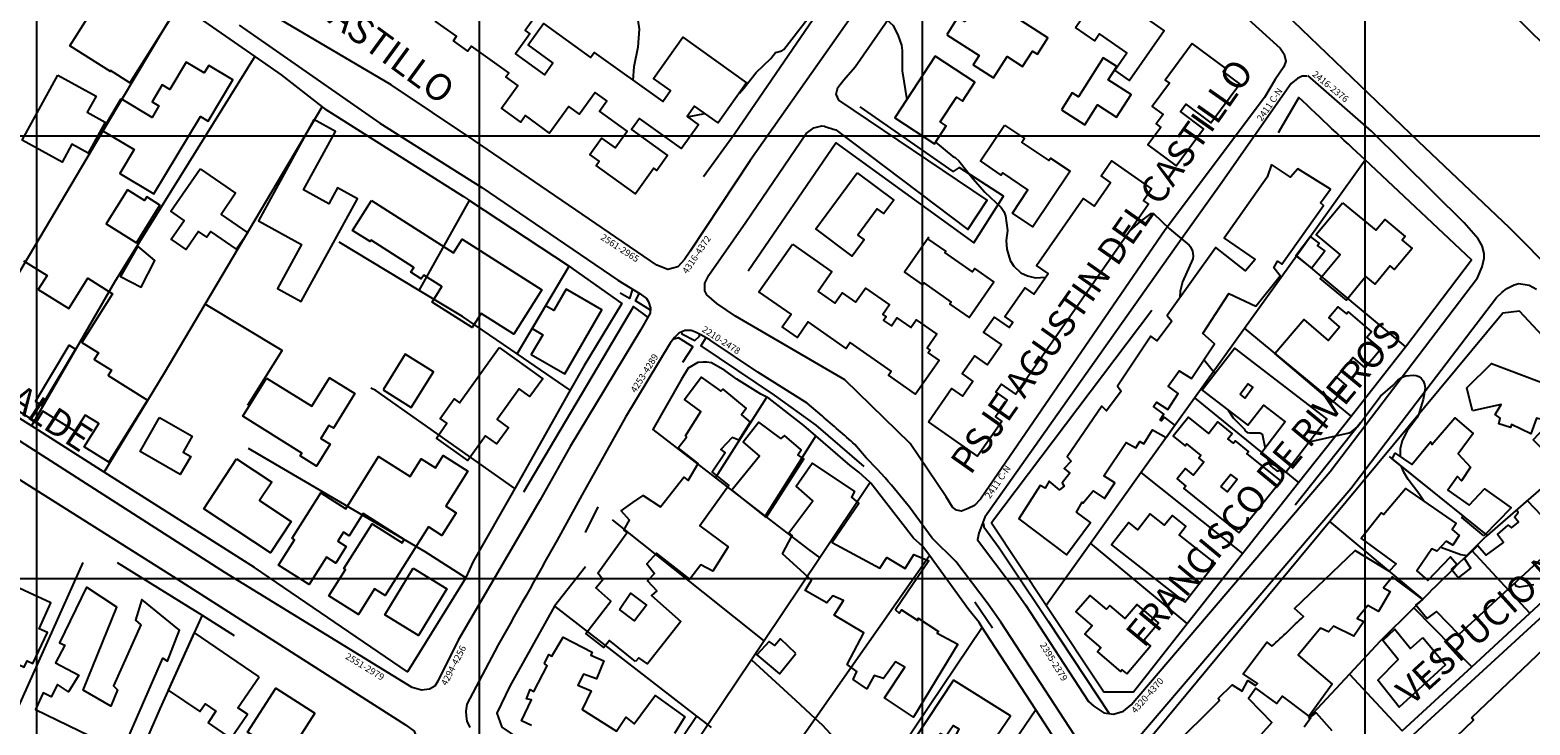
# Model space of a CAD drawing. Extents: x 350179 to 359015, y 6301996 to 6311066.
# Drawn here: x 351699 to 352037, y 6303867 to 6304024 of the extents above; entities that cross this region are included whole.
import ezdxf

# ---------------------------------------------------------------- set-up
doc = ezdxf.new("R2010")
doc.units = 0
doc.header["$LTSCALE"] = 25.4
doc.header["$MEASUREMENT"] = 0
for name, color, linetype in [('CAM-PAVI', 22, 'CONTINUOUS'), ('CONSTRUCCION3', 1, 'CONTINUOUS'), ('COOR-UTM', 255, 'CONTINUOUS'), ('CURVA-INDICE', 34, 'CONTINUOUS'), ('DIV-PREDIAL', 8, 'CONTINUOUS'), ('TEXTO_ALTURA', 1, 'CONTINUOUS'), ('TEXTO_CALLES', 7, 'CONTINUOUS'), ('VEREDA', 7, 'CONTINUOUS')]:
    doc.layers.add(name, color=color, linetype=linetype)
doc.styles.add('ROMAN', font='romand.shx')
doc.styles.get("Standard").update_dxf_attribs({"font": 'ARIAL.TTF'})

msp = doc.modelspace()

# ---------------------------------------------------------------- linework, layer by layer
at = {"layer": 'CAM-PAVI'}
for points in [[(352053.76, 6303957.95), (352032.69, 6303979.19), (352012.16, 6303998.68), (351980.14, 6304029.41), (351961.52, 6304046.06, 0.000806), (351929.86, 6304072.15), (351928.92, 6304074.44), (351928.44, 6304076.1), (351928.49, 6304077.84), (351928.92, 6304079.29), (351936.91, 6304090.75), (351943.18, 6304099.64), (351943.7, 6304100), (351944.91, 6304100.83), (351946.7, 6304101.59), (351947.32, 6304101.7), (351948.49, 6304101.74), (351949.64, 6304101.69), (351950.62, 6304101.27), (351954.2, 6304097.96), (351978.43, 6304078.27), (351990.51, 6304067.74), (352019.3, 6304041.41), (352045.22, 6304015.94)], [(351968.88, 6304030.72), (351980.9, 6304019.73), (351981.8, 6304018.42), (351982.17, 6304016.86), (351981.7, 6304015.56), (351979.75, 6304012.69), (351977.32, 6304008.59), (351954.93, 6303978.77), (351914.37, 6303919.59), (351913.19, 6303917.95), (351911.82, 6303916.47), (351910.44, 6303915.81), (351908.91, 6303915.24), (351907.77, 6303915.47), (351906.9, 6303916.15), (351905.45, 6303918.48), (351897.3, 6303930.48), (351882.56, 6303944.85), (351857.9, 6303959.24), (351853.66, 6303962.13), (351851.41, 6303964.09), (351850.92, 6303964.99), (351850.98, 6303966.68), (351851.83, 6303968.5), (351860.23, 6303980.48), (351873.85, 6304000.49), (351875.6, 6304001.81), (351877.35, 6304002.2), (351877.96, 6304002.15, 0.013606), (351880.57, 6304001.3), (351910.31, 6303978.81), (351914.75, 6303985.46), (351881.18, 6304008.02), (351880.6, 6304009.39), (351881, 6304010.86), (351882.36, 6304012.62), (351884.91, 6304015.54), (351919.17, 6304064.93)], [(351745.75, 6304024.96), (351777.57, 6304002.8), (351800.56, 6303988.31), (351831.27, 6303967.39), (351836.33, 6303964.32), (351837.78, 6303963.25), (351838.22, 6303962.46), (351838.7, 6303961.06), (351838.61, 6303959.9), (351836.43, 6303956.1), (351820.54, 6303929.82), (351813.75, 6303917.81), (351795.27, 6303886.12), (351790.62, 6303876.85), (351789.93, 6303875.72), (351788.79, 6303875.04), (351786.99, 6303874.79, 0.018279), (351784.82, 6303875.43), (351742.57, 6303901.4), (351676.8, 6303943.48)], [(351943.29, 6303851.04), (351917.8, 6303890.14), (351914.91, 6303894.23), (351907.61, 6303903.85), (351902.3, 6303909.11), (351897.2, 6303916.11, 0.006981), (351891.67, 6303922.77), (351889.84, 6303924.73), (351887.36, 6303927.26), (351884.84, 6303930.25, 0.004639), (351877.44, 6303936.72), (351874.03, 6303939.57), (351862.95, 6303946.64), (351852.18, 6303953.81), (351850.23, 6303954.96), (351848.85, 6303955.66), (351847.83, 6303956.04), (351846.4, 6303956.05), (351845.07, 6303955.43), (351844.09, 6303954.46), (351843.12, 6303953.14), (351833.04, 6303936.47), (351823.16, 6303918.85), (351817.57, 6303908.68, -0.000826), (351803.41, 6303883.45), (351797.22, 6303871.6), (351796.99, 6303870.07), (351797.02, 6303868.94), (351797.2, 6303867.79), (351797.89, 6303866.34)]]:
    msp.add_lwpolyline(points, format="xyb", dxfattribs=at)
for points in [[(351892.51, 6304038.94), (351861.15, 6303994.39), (351847.66, 6303973.96), (351846.37, 6303972.03), (351844.86, 6303970.38), (351842.62, 6303969.76), (351840.1, 6303970.74), (351798.78, 6303998.96), (351780.1, 6304011.48), (351744.45, 6304032.59)], [(351986.88, 6304013.43), (351985.84, 6304013.42), (351984.77, 6304012.88), (351983.38, 6304011.81), (351967.33, 6303988.9), (351958.71, 6303976.75), (351914.22, 6303913.86), (351912.86, 6303910.28), (351912.55, 6303908.74), (351920.33, 6303898.35), (351923.36, 6303894.06), (351937.57, 6303872.26), (351938.78, 6303871.15), (351941.1, 6303869.71), (351943.25, 6303869.38), (351945.48, 6303870.03), (351947.25, 6303871.49), (351992.2, 6303924.19), (352025.44, 6303967.9), (352026.54, 6303970.39), (352026.95, 6303972.31), (352026.96, 6303973.38), (352026.49, 6303975.16), (352025.61, 6303976.7), (352022.43, 6303980.34), (352001.54, 6304001.04), (351987.11, 6304013.6)], [(351948.73, 6303863.99), (351996.82, 6303920.36), (352029.76, 6303963.47), (352030.92, 6303964.59), (352032.12, 6303965.46), (352033.73, 6303966.34), (352034.83, 6303966.59), (352037.1, 6303966.27), (352038.78, 6303965.35)], [(351675.91, 6303935.11), (351730.07, 6303901), (351783.34, 6303866.96), (351785.33, 6303865.53), (351786.04, 6303863.47), (351785.66, 6303861.51), (351784.65, 6303859.28), (351761.49, 6303804.44), (351759.86, 6303802.74), (351758.07, 6303802.21), (351755.4, 6303802.56), (351752.2, 6303803.88), (351706.27, 6303816.89), (351637.87, 6303836.88)], [(352048.4, 6303899.12), (352014.03, 6303867.57), (352006.69, 6303860.78), (352011.23, 6303855.21), (352024.55, 6303868.05), (352024.17, 6303868.66), (352076.5, 6303918.56)]]:
    msp.add_lwpolyline(points, dxfattribs=at)
at = {"layer": 'CONSTRUCCION3', "linetype": 'Continuous'}
for points in [[(351905.59, 6304022.78), (351912.92, 6304018.09), (351911.56, 6304015.97), (351916.14, 6304013.04), (351919.24, 6304017.89), (351922.73, 6304015.66), (351924.93, 6304019.1), (351926.06, 6304018.38), (351928.42, 6304022.08), (351921.26, 6304026.66), (351924.5, 6304031.72), (351915.59, 6304037.41), (351912.82, 6304033.08), (351913.89, 6304032.4), (351909.64, 6304025.76), (351908.12, 6304026.74)], [(351716.19, 6304033.98), (351724.79, 6304028.52), (351725.42, 6304029.51), (351730.26, 6304026.44), (351721.07, 6304011.95), (351716.71, 6304014.72), (351716.74, 6304014.48), (351707.53, 6304020.33)], [(351934.64, 6304024.43), (351940.89, 6304033.36), (351954.69, 6304023.71), (351946.83, 6304012.47), (351943.51, 6304014.79), (351946.24, 6304018.71), (351940.09, 6304023), (351939, 6304021.44)], [(351961.05, 6304020.8), (351954.91, 6304012.56), (351955.87, 6304011.84), (351951.98, 6304006.63), (351954.44, 6304004.79), (351952.85, 6304002.66), (351953.94, 6304001.84), (351951.03, 6303997.94), (351957.38, 6303993.2), (351963.61, 6304001.55), (351958.37, 6304005.46), (351959.61, 6304007.12), (351965.24, 6304002.92), (351971.79, 6304011.7), (351967.99, 6304014.53), (351968.51, 6304015.23)], [(351903, 6304017.95), (351893.84, 6304004.02), (351902.79, 6303998.14), (351905.49, 6304002.24), (351904.09, 6304003.16), (351907.76, 6304008.73), (351909.16, 6304007.81), (351911.95, 6304012.06)], [(351931.5, 6304005.83), (351936.78, 6304002.46), (351939.65, 6304006.95), (351943.95, 6304004.21), (351947.2, 6304009.31), (351942.05, 6304012.59), (351944.01, 6304015.66), (351940.93, 6304017.62), (351935.31, 6304008.78), (351933.93, 6304009.65)], [(351704.83, 6304013.7), (351713.49, 6304008.96), (351711.47, 6304005.28), (351715.48, 6304003.08), (351711.64, 6303996.06), (351707.97, 6303998.07), (351705.76, 6303994.04), (351696.77, 6303998.96)], [(351718.99, 6304008.18), (351714.8, 6304001.18), (351722.02, 6303996.85), (351718.79, 6303991.47), (351726.52, 6303986.84), (351737.02, 6304004.36), (351738.78, 6304003.31), (351744.37, 6304012.63), (351738.93, 6304015.89), (351737.9, 6304014.17), (351733.83, 6304016.61), (351730.14, 6304010.46), (351728.41, 6304011.5), (351726.09, 6304007.63), (351727.63, 6304006.71), (351726.09, 6304004.14), (351719.09, 6304008.34)], [(351762.64, 6304003.64), (351750.12, 6303980.79), (351759.86, 6303975.45), (351754.4, 6303965.5), (351759.81, 6303962.54), (351772.51, 6303985.71), (351767.95, 6303988.21), (351765.99, 6303984.63), (351760.33, 6303987.74), (351767.56, 6304000.94)], [(351918.64, 6304002.4), (351923.15, 6303999.35), (351922.57, 6303998.49), (351928.66, 6303994.39), (351929.03, 6303994.94), (351933.44, 6303991.96), (351925, 6303979.43), (351920.41, 6303982.53), (351923.93, 6303987.75), (351918.24, 6303991.59), (351917.91, 6303991.09), (351913.17, 6303994.29)], [(351901.45, 6303935.4), (351906.67, 6303942.88), (351909.11, 6303941.18), (351911.5, 6303944.6), (351909.07, 6303946.3), (351911.83, 6303950.26), (351914.74, 6303948.23), (351917.95, 6303952.82), (351913.92, 6303955.64), (351916.28, 6303959.02), (351919.65, 6303956.66), (351920.52, 6303957.9), (351918.68, 6303959.18), (351923.2, 6303965.66), (351925.25, 6303964.23), (351928.47, 6303968.85), (351925.85, 6303970.69), (351936.39, 6303985.8), (351938.86, 6303984.08), (351942.6, 6303989.43), (351940.46, 6303990.92), (351942.81, 6303994.29), (351951.86, 6303987.98), (351950.01, 6303985.33), (351951.15, 6303984.54), (351921.22, 6303941.65), (351917.96, 6303943.92), (351916.68, 6303942.1), (351919.25, 6303940.31), (351916.58, 6303936.48), (351918.02, 6303935.47), (351912.56, 6303927.64)], [(351978.9, 6303993.46), (351977.99, 6303990.6), (351968.26, 6303976.87), (351975.24, 6303972.01), (351973.08, 6303969.45), (351966.37, 6303974.74), (351955.34, 6303959.4), (351956.44, 6303958.14), (351953.12, 6303953.66), (351951.66, 6303954.74), (351944.18, 6303943.46), (351944.97, 6303942.35), (351941.66, 6303937.87), (351940.6, 6303938.9), (351932.76, 6303927.51), (351933.66, 6303926.54), (351932.09, 6303924.86), (351933.36, 6303923.83), (351931.65, 6303921.59), (351932.08, 6303920.84), (351931.07, 6303920.02), (351928.73, 6303921.98), (351927.81, 6303920.43), (351926.67, 6303921.02), (351921.89, 6303913.48), (351932.63, 6303905.36), (351938.08, 6303912.65), (351934.88, 6303915.01), (351936.15, 6303917.24), (351936.31, 6303916.99), (351938.63, 6303919.82), (351941.19, 6303918.07), (351943.54, 6303921.59), (351941.07, 6303923.19), (351946.09, 6303930.73), (351948.29, 6303929.51), (351949.23, 6303930.92), (351950.06, 6303930.39), (351952.06, 6303933.55), (351955.17, 6303931.87), (351957.07, 6303934.64), (351954.75, 6303936.43), (351954.1, 6303935.61), (351953.79, 6303935.83), (351954.58, 6303937.12), (351952.26, 6303938.88), (351952.98, 6303939.84), (351955.5, 6303938.21), (351957.85, 6303941.82), (351955.57, 6303943.46), (351958.07, 6303946.89), (351960.84, 6303945.21), (351966.04, 6303953.02), (351963.43, 6303955.31), (351969.27, 6303964.35), (351975.36, 6303961.54), (351980.92, 6303968.32), (351979.45, 6303970.18), (351980.3, 6303971.64), (351981.25, 6303970.97), (351990.64, 6303984.25), (351989.97, 6303984.86), (351992.27, 6303987.89), (351984.9, 6303992.51), (351983.24, 6303990.64)], [(351736.97, 6303992.52), (351744.96, 6303986.99), (351741.67, 6303982.22), (351747.72, 6303978.04), (351745.16, 6303974.35), (351739.37, 6303978.36), (351738.5, 6303977.1), (351736.62, 6303978.4), (351733.79, 6303974.3), (351730.43, 6303976.63), (351733.35, 6303980.85), (351730.34, 6303982.93)], [(351885.37, 6303991.58), (351893.65, 6303985.43), (351891.4, 6303982.4), (351889.89, 6303983.51), (351885.48, 6303977.57), (351886.96, 6303976.48), (351884.26, 6303972.83), (351876, 6303978.95)], [(351720.55, 6303987.77), (351715.77, 6303980.07), (351722.58, 6303975.84), (351727.86, 6303984.35), (351724.89, 6303986.2), (351724.39, 6303985.39)], [(351775.67, 6303985.36), (351794.21, 6303973.55), (351796.17, 6303976.62), (351814.14, 6303965.18), (351807.79, 6303955.19), (351800.42, 6303959.88), (351798.37, 6303956.66), (351789.34, 6303962.41), (351791.57, 6303965.92), (351787.45, 6303968.54), (351786.89, 6303967.66), (351784.53, 6303969.17), (351785.22, 6303970.25), (351775.57, 6303976.39), (351775.38, 6303976.09), (351771.39, 6303978.63)], [(351994.96, 6303984.87), (352002.48, 6303978.64), (352004.5, 6303981.08), (352009.14, 6303977.25), (352008.44, 6303976.4), (352010.69, 6303974.53), (352006.74, 6303969.76), (352005.75, 6303970.58), (352002.36, 6303966.48), (352000.25, 6303968.23), (351995.84, 6303962.89), (351989.94, 6303967.77), (351994.45, 6303973.21), (351989.03, 6303977.7)], [(351901.57, 6303977.1), (351896.04, 6303969.15), (351900.11, 6303966.32), (351900.41, 6303966.75), (351906.6, 6303962.44), (351906.28, 6303961.97), (351910.63, 6303958.94), (351916.23, 6303967), (351911.9, 6303970.01), (351911.37, 6303969.25), (351905.12, 6303973.59), (351905.36, 6303973.94), (351901.33, 6303976.74)], [(351987.99, 6303970.12), (351990.95, 6303973.99), (351989.34, 6303975.22), (351989.71, 6303975.7), (351987.73, 6303977.22), (351984.4, 6303972.86)], [(351722.86, 6303975.06), (351718.95, 6303968.22), (351723.62, 6303965.77), (351726.69, 6303971.84)], [(351870.72, 6303975.51), (351879.64, 6303969.25), (351876.55, 6303964.85), (351880.34, 6303962.19), (351881.97, 6303964.51), (351884.96, 6303962.41), (351887.2, 6303965.6), (351892.63, 6303961.79), (351891.14, 6303959.66), (351891.89, 6303959.13), (351891.3, 6303958.29), (351893.08, 6303957.05), (351894.34, 6303958.85), (351897.44, 6303956.67), (351898.68, 6303958.44), (351903.34, 6303955.17), (351901.15, 6303952.04), (351901.85, 6303951.55), (351901.42, 6303950.94), (351903.89, 6303949.21), (351898.56, 6303941.6), (351892.41, 6303945.92), (351893.03, 6303946.81), (351883.77, 6303953.3), (351882.84, 6303951.98), (351874.32, 6303957.96), (351871.85, 6303954.43), (351868.43, 6303956.83), (351870.42, 6303959.68), (351863.18, 6303964.76)], [(351819.6, 6303965.32), (351816.82, 6303960.5), (351814.94, 6303961.59), (351811.96, 6303956.43), (351814.34, 6303955.06), (351811.75, 6303950.58), (351819.34, 6303946.2), (351827.68, 6303960.66)], [(351992.68, 6303939.79), (351979.72, 6303950.82), (351986.22, 6303958.46), (351991.71, 6303953.79), (351994.32, 6303956.86), (351991.88, 6303958.93), (351993.95, 6303961.36), (351995.84, 6303959.75), (351996.24, 6303960.23), (352001.53, 6303955.73), (352000.45, 6303954.46), (352003.63, 6303951.76), (352000.07, 6303947.58), (351997.34, 6303949.9), (351993.59, 6303945.49), (351995.88, 6303943.55)], [(351699.75, 6303939.96), (351707.36, 6303952.72), (351708.84, 6303951.83), (351701.24, 6303939.08)], [(351778.28, 6303942.59), (351784.64, 6303938.64), (351789.65, 6303946.7), (351783.29, 6303950.66)], [(351804.47, 6303952.17), (351814.32, 6303945.12), (351811.43, 6303941.08), (351808.98, 6303942.83), (351804.02, 6303935.9), (351806.61, 6303934.05), (351804, 6303930.4), (351801.44, 6303932.23), (351797.44, 6303926.64), (351790.33, 6303931.73), (351792.71, 6303935.06), (351791.18, 6303936.16), (351794.33, 6303940.56), (351795.54, 6303939.69)], [(351982.1, 6303923.93), (351991.44, 6303936.09), (351970.63, 6303952.06), (351963.3, 6303942.51), (351973.6, 6303934.6), (351977.09, 6303939.15), (351982.04, 6303935.36), (351976.54, 6303928.2)], [(352024.32, 6303937.84), (352023.08, 6303943.03), (352028.62, 6303948.57), (352043.41, 6303942.99), (352043.36, 6303936.74), (352045.48, 6303938.62), (352049.7, 6303934.14), (352042.32, 6303926.95), (352038.06, 6303931.3), (352040.84, 6303934.24), (352040.93, 6303935.69), (352038.8, 6303936.18), (352037.49, 6303932.67), (352033.13, 6303934.75), (352032.94, 6303934.12), (352030.25, 6303934.93), (352030.6, 6303936.19), (352029.45, 6303937.02), (352030.78, 6303939.29)], [(351751.97, 6303945.28), (351762.2, 6303938.9), (351766.21, 6303945.32), (351771.92, 6303941.75), (351767.05, 6303933.95), (351766.03, 6303934.59), (351764.2, 6303931.65), (351766.32, 6303930.33), (351763.26, 6303925.41), (351759.52, 6303927.74), (351759.91, 6303928.35), (351746.59, 6303936.66)], [(351835.3, 6303881.28), (351829.41, 6303886.01), (351828.14, 6303884.44), (351824.08, 6303887.56), (351829.74, 6303894.89), (351826.3, 6303897.9), (351827.89, 6303899.79), (351826.8, 6303901.25), (351833.35, 6303910.29), (351832.66, 6303910.92), (351833.96, 6303913.18), (351832.05, 6303915.27), (351834.66, 6303917.17), (351837.02, 6303918.76), (351840.94, 6303916.21), (351846.22, 6303922.93), (351847.16, 6303922.17), (351849.43, 6303925.96), (351844.9, 6303929.49), (351846.82, 6303931.91), (351846.56, 6303932.25), (351850.08, 6303937.69), (351846.36, 6303940.42), (351850.09, 6303945.49), (351854.55, 6303942.3), (351855.02, 6303942.75), (351860.3, 6303938.39), (351859.24, 6303936.94), (351861.16, 6303935.31), (351858.59, 6303931.26), (351857.12, 6303931.83), (351854.55, 6303929.17), (351855.53, 6303928.36), (351852.58, 6303924.04), (351856.34, 6303920.98), (351849.78, 6303911.92), (351856.24, 6303907.17), (351852.79, 6303901.68), (351850.06, 6303903.1), (351847.58, 6303899.89), (351840, 6303905.74), (351837.82, 6303903.3), (351839.56, 6303901.14), (351838.03, 6303899.52), (351840.12, 6303897.2), (351838.93, 6303896.2), (351845.56, 6303890.31), (351837.98, 6303880.73), (351836.06, 6303882.1)], [(351971.83, 6303941.62), (351973.59, 6303943.97), (351974.72, 6303943.13), (351972.96, 6303940.77)], [(351727.78, 6303936.37), (351735.14, 6303932.17), (351733.09, 6303928.57), (351734.82, 6303927.58), (351732.48, 6303923.49), (351723.39, 6303928.68)], [(351971.59, 6303910.31), (351981.04, 6303922.07), (351973.35, 6303928.26), (351973.72, 6303928.72), (351970.78, 6303931.1), (351970.34, 6303930.55), (351969.06, 6303931.57), (351970.04, 6303932.79), (351966.83, 6303935.38), (351964.75, 6303932.79), (351960.19, 6303936.46), (351956.7, 6303932.13), (351959.41, 6303929.96), (351959.75, 6303930.39), (351963, 6303927.77), (351962.55, 6303927.21), (351963.67, 6303926.3), (351961.32, 6303923.37), (351959.49, 6303924.84), (351957.61, 6303922.51), (351959.62, 6303920.89), (351959.15, 6303920.31)], [(352026.91, 6303909.67), (352021.91, 6303913.76), (352022.21, 6303914.15), (352006.19, 6303927.07), (352006.88, 6303928.29), (352010.62, 6303925.78), (352014.85, 6303930.88), (352015.18, 6303930.3), (352020.34, 6303936.31), (352024.47, 6303932.74), (352021.11, 6303928.17), (352023.88, 6303925.13), (352021.87, 6303922.1), (352020.94, 6303923.05), (352018.72, 6303919.98), (352023.55, 6303916.58), (352027.01, 6303920.27), (352033.06, 6303915.94)], [(351864.83, 6303913.79), (351873.3, 6303927.06), (351871.94, 6303927.93), (351872.67, 6303929.08), (351868.93, 6303932.31), (351868.09, 6303931.59), (351863.17, 6303935.34), (351859.61, 6303930.79), (351863.26, 6303927.61), (351857.04, 6303919.98)], [(351745.18, 6303927.01), (351753.12, 6303921.78), (351750.38, 6303917.63), (351757.55, 6303912.9), (351752.87, 6303905.8), (351737.77, 6303915.77)], [(351788.54, 6303911.68), (351778.72, 6303896.17), (351776.37, 6303897.66), (351772.71, 6303891.87), (351766.06, 6303896.07), (351769.82, 6303902.01), (351769.41, 6303902.27), (351775.8, 6303912.37), (351782.61, 6303908.06), (351783.07, 6303908.79), (351773.81, 6303914.66), (351770.63, 6303909.64), (351769.37, 6303910.44), (351768.08, 6303908.41), (351769.96, 6303907.22), (351767.6, 6303903.5), (351765.52, 6303904.82), (351761.61, 6303898.64), (351754.66, 6303903.03), (351758.29, 6303908.77), (351757.74, 6303909.12), (351764.21, 6303919.34), (351769.83, 6303915.78), (351777.27, 6303927.54), (351784.37, 6303923.05), (351786.88, 6303927.01), (351790.11, 6303924.97), (351791.87, 6303927.75), (351797.42, 6303924.23), (351792.42, 6303916.33), (351794.8, 6303914.82), (351791.58, 6303909.74)], [(351908.11, 6303885.21), (351898.11, 6303868.67), (351891.49, 6303873.03), (351896.09, 6303879.99), (351893.99, 6303881.2), (351891.27, 6303877.43), (351889.17, 6303878.14), (351887.5, 6303875.09), (351884.47, 6303877.22), (351885.24, 6303879), (351883.06, 6303880.6), (351886.82, 6303887.75), (351880.13, 6303891.76), (351882.3, 6303895.06), (351879.84, 6303896.09), (351878.48, 6303894.5), (351873.62, 6303897.32), (351875.02, 6303899.65), (351868.48, 6303905.59), (351870.68, 6303909.72), (351869.91, 6303910.34), (351875.34, 6303917.58), (351871.55, 6303920.83), (351875.19, 6303926.04), (351884.72, 6303919.64), (351884.06, 6303918.41), (351885.7, 6303916.96), (351879.69, 6303908.16), (351890.48, 6303902.34), (351892.06, 6303904.75), (351896.22, 6303902.3), (351898.18, 6303905.46), (351901.57, 6303903.98), (351894.04, 6303892.97), (351894.84, 6303892.2), (351895.39, 6303892.93), (351899.03, 6303890.49), (351899.15, 6303891.06), (351903.7, 6303888.07), (351903.45, 6303887.68)], [(351967.51, 6303920.79), (351969.68, 6303923.52), (351971.18, 6303922.33), (351969.02, 6303919.6)], [(351959.36, 6303894.68), (351966.24, 6303903.49), (351958.08, 6303909.87), (351959.62, 6303911.85), (351956.54, 6303914.26), (351954.8, 6303912.04), (351951.54, 6303914.58), (351948.76, 6303911.02), (351946.71, 6303912.62), (351942.8, 6303907.61)], [(351689.61, 6303908.49), (351680.89, 6303889.62), (351677.05, 6303891.4), (351673.79, 6303884.35), (351684.55, 6303879.37), (351689.1, 6303889.21), (351693.03, 6303887.39), (351690.94, 6303882.89), (351697.23, 6303879.98), (351697.88, 6303881.39), (351699.2, 6303880.78), (351702.45, 6303887.79), (351700.57, 6303888.66), (351703.27, 6303894.5), (351692.19, 6303899.62), (351695.12, 6303905.95)], [(351785.05, 6303902.31), (351792.65, 6303897.68), (351786.25, 6303887.15), (351778.64, 6303891.78)], [(351711.28, 6303898.08), (351705.2, 6303885.5), (351706.42, 6303884.99), (351704.32, 6303880.97), (351709.54, 6303878.18), (351707.19, 6303874.44), (351704.75, 6303876.06), (351703.29, 6303873.27), (351701.54, 6303874.18), (351699.78, 6303870.44), (351719.32, 6303860.93), (351728.53, 6303882.03), (351729.59, 6303881.32), (351732.31, 6303888.35), (351723.77, 6303895.3), (351722.37, 6303890.57), (351723.54, 6303889.52), (351717.38, 6303875.74), (351718.27, 6303874.86), (351716.79, 6303871.16), (351710.54, 6303874.77), (351718.13, 6303893.53)], [(351831.64, 6303893), (351834.13, 6303896.69), (351837.79, 6303893.97), (351835.06, 6303890.48)], [(351946.22, 6303878.49), (351951.62, 6303884.78), (351950.08, 6303886.11), (351953.4, 6303889.98), (351948.57, 6303894.13), (351945.87, 6303890.99), (351942.43, 6303893.95), (351941.65, 6303893.05), (351937.97, 6303896.21), (351934.77, 6303892.48), (351938.41, 6303889.35), (351936.77, 6303887.45), (351940.41, 6303884.33), (351939.63, 6303883.42), (351944.8, 6303878.98), (351945.16, 6303879.4)], [(352013.14, 6303886.69), (352018.25, 6303880.55), (352007.73, 6303870.94), (352002.91, 6303877.07), (352007.56, 6303881.72), (352004.08, 6303886.03), (352006.79, 6303888.58), (352010.33, 6303884.18)], [(351750.26, 6303877.79), (351735.6, 6303887.82), (351729.76, 6303874.83), (351736.87, 6303869.95), (351738.07, 6303871.71), (351740.54, 6303870.03), (351738.76, 6303867.42), (351743.92, 6303863.89), (351747.64, 6303869.34), (351745.49, 6303870.81)], [(351871.51, 6303883.04), (351868.01, 6303886.37), (351866.72, 6303884.91), (351865.44, 6303885.79), (351862.69, 6303882.78), (351867.8, 6303878.46)], [(351762.85, 6303869.6), (351754.77, 6303857.01), (351750.83, 6303859.53), (351752.54, 6303862.2), (351747.69, 6303865.31), (351754.06, 6303875.25)], [(351907.14, 6303877.03), (351895.4, 6303859.26), (351891.47, 6303860.97), (351888.77, 6303855.57), (351894.05, 6303849.31), (351904.15, 6303864.98), (351905.34, 6303864.4), (351907.01, 6303866.84), (351908.31, 6303866.03), (351907.13, 6303863.56), (351913.83, 6303859.96), (351919.97, 6303868.98)]]:
    msp.add_lwpolyline(points, close=True, dxfattribs=at)
for points in [[(351812.34, 6304026.47), (351810.39, 6304023.76), (351811.43, 6304023.01), (351808.18, 6304018.47), (351814.73, 6304013.78), (351816.65, 6304016.46), (351811.03, 6304020.49), (351814.49, 6304025.32), (351825.16, 6304017.67), (351825.96, 6304018.79), (351841.43, 6304007.7), (351843.2, 6304010.17), (351839.33, 6304012.95), (351845.99, 6304022.24), (351860.39, 6304011.92), (351853.93, 6304002.9), (351848.64, 6304006.7), (351846.93, 6304004.32), (351849.51, 6304002.48), (351845.64, 6303997.09), (351836.17, 6304003.88), (351834.37, 6304001.38), (351842.53, 6303995.53), (351840.12, 6303992.18), (351839.45, 6303992.66), (351835.3, 6303986.88), (351826.38, 6303993.28), (351827.09, 6303994.26), (351824.96, 6303995.79), (351827.61, 6303999.48), (351830.72, 6303997.25), (351833.43, 6304001.02), (351827.14, 6304005.53), (351828.8, 6304007.86), (351826.15, 6304009.76), (351822.65, 6304004.88), (351820.22, 6304006.63), (351815.89, 6304000.6), (351810.41, 6304004.53), (351809.38, 6304003.08), (351805, 6304006.21), (351808.69, 6304011.35), (351806.03, 6304013.26), (351806.68, 6304014.17), (351798.26, 6304020.2), (351797.44, 6304019.07), (351794.15, 6304021.43), (351794.87, 6304022.44), (351790.06, 6304025.89)], [(351697.08, 6303971.76), (351702.39, 6303968.44), (351700.4, 6303965.25), (351707.27, 6303960.95), (351711.57, 6303967.82), (351717.15, 6303964.33), (351710.25, 6303953.3), (351713.99, 6303950.96), (351713.06, 6303949.48), (351716.92, 6303947.06), (351716.18, 6303945.88), (351725.09, 6303940.31), (351716.32, 6303926.29), (351710.77, 6303929.76), (351714.04, 6303934.99), (351710.96, 6303936.92), (351708.67, 6303933.26), (351701.43, 6303937.79), (351699.9, 6303935.35), (351696.1, 6303937.73)], [(352042.7, 6303907.05), (352021.21, 6303887.33), (352016.18, 6303892.58), (352014.01, 6303890.98), (352011.55, 6303894.01), (352013.09, 6303895.29), (352006.26, 6303900.38), (352004.23, 6303897.9), (352005.76, 6303897.08), (352003.12, 6303892.54), (352000.66, 6303893.94), (351998.27, 6303890.98), (351999.75, 6303890.32), (351997.49, 6303887.01), (351992.9, 6303889.28), (351991.77, 6303888), (351989.98, 6303888.82), (351984.98, 6303882.72), (351992.6, 6303876.12), (351987.48, 6303869.09), (351987.85, 6303868.8), (351988.99, 6303869.65), (351992.55, 6303865.66)], [(351811.83, 6303866.78), (351809.55, 6303867.89), (351811.79, 6303872.63), (351810.7, 6303872.87), (351811.53, 6303874.95), (351812.33, 6303874.51), (351815.32, 6303880.26), (351814.77, 6303880.8), (351815.71, 6303882.85), (351816.41, 6303882.46), (351818.98, 6303886.78), (351825.5, 6303883.41), (351825.21, 6303882.73), (351828.11, 6303881.42), (351826.49, 6303877.39), (351823.53, 6303878.44), (351822.29, 6303875.92), (351825.29, 6303874.67), (351823.25, 6303870.42), (351831.02, 6303865.56), (351833.09, 6303868.7), (351834.98, 6303867.23), (351839.74, 6303873.6), (351846.46, 6303868.78), (351844.07, 6303865.01)], [(351986.31, 6303866.51), (351987.81, 6303868.6), (351987.24, 6303869.08), (351981.39, 6303873.41), (351980.11, 6303871.79), (351975.38, 6303875.26), (351973.74, 6303872.93), (351979.01, 6303867.49), (351976.53, 6303864.73)]]:
    msp.add_lwpolyline(points, dxfattribs=at)
msp.add_lwpolyline([(351956.34, 6303861.71), (351967.16, 6303872.44), (351966.93, 6303873), (351970.04, 6303876.02), (351972.28, 6303874.6), (351973.6, 6303876.99), (351975.31, 6303875.87), (351975.75, 6303876.31), (351972.53, 6303878.45), (351977.85, 6303885.67), (351979, 6303884.7, 0.005645), (351986.14, 6303891.44), (351984.11, 6303893.24), (351997.86, 6303906.32), (352005.47, 6303901.68), (352007.1, 6303903.36), (351999.16, 6303909.12), (352003.67, 6303914.84), (352004.24, 6303914.49), (352009.19, 6303920.3), (352020.61, 6303912.46), (352019.71, 6303911.09), (352021.34, 6303909.74), (352019.85, 6303907.51), (352018.35, 6303908.45), (352016.31, 6303906.19), (352015.12, 6303906.72), (352011.73, 6303901.74), (352014.23, 6303899.58), (352019.35, 6303904.89), (352020.8, 6303903.24), (352019.59, 6303902.12), (352021.19, 6303900.17), (352023.97, 6303902.34), (352022.49, 6303904.55), (352025.52, 6303907.47), (352027.43, 6303905.29), (352031.32, 6303908.14), (352029.95, 6303909.98), (352032.36, 6303912.07), (352033.15, 6303911.46), (352034.7, 6303912.73), (352033.8, 6303913.88), (352034.62, 6303914.95), (352034.23, 6303915.44), (352036.65, 6303917.61), (352039.88, 6303914.23)], format="xyb", dxfattribs=at)
at = {"layer": 'COOR-UTM', "linetype": 'Continuous'}
for points in [[(351700, 6304100, 0), (351700, 6303400, 0)], [(351800, 6304100, 0), (351800, 6303400, 0)], [(351900, 6304100, 0), (351900, 6303400, 0)], [(352000, 6304100, 0), (352000, 6303400, 0)], [(351500, 6304000, 0), (352500, 6304000, 0)], [(351500, 6303900, 0), (352500, 6303900, 0)]]:
    msp.add_polyline3d(points, dxfattribs=at)
at = {"layer": 'CURVA-INDICE', "linetype": 'Continuous'}
for points in [[(351835.01, 6304036.37, 660), (351835.28, 6304029.59, 660), (351836.13, 6304024.04, 660), (351835.79, 6304020.01, 660), (351834.9, 6304015.53, 660), (351834.65, 6304012.56, 660)], [(351858.75, 6304009.63, 660), (351859.79, 6304010.76, 660), (351862.57, 6304014.3, 660), (351865.89, 6304017.47, 660), (351866.94, 6304018.79, 660), (351868.37, 6304019.15, 660), (351868.78, 6304019.49, 660), (351877.79, 6304031.24, 660), (351881.53, 6304034.69, 660), (351882.04, 6304034.62, 660), (351886.18, 6304030.9, 660), (351891.14, 6304026.99, 660), (351893.45, 6304024.92, 660), (351894.58, 6304022.58, 660), (351895.36, 6304020.43, 660), (351895.49, 6304019.21, 660), (351895.5, 6304014.62, 660), (351896.54, 6304008.12, 660)], [(351847.04, 6304004.24, 660), (351850.96, 6304005.03, 660)], [(351903.07, 6303998.56, 660), (351906.96, 6303995.29, 660), (351907.49, 6303995.07, 660), (351908.29, 6303994.35, 660), (351911.51, 6303990.3, 660), (351914.16, 6303987.27, 660), (351917.86, 6303983.8, 660), (351918.47, 6303982.9, 660), (351918.82, 6303981.93, 660), (351919.29, 6303978.57, 660), (351919.01, 6303976.34, 660), (351919.14, 6303974.39, 660), (351919.92, 6303971.85, 660), (351920.72, 6303970.51, 660), (351922.34, 6303969.04, 660), (351923.86, 6303968.32, 660), (351925.61, 6303967.92, 660), (351927.91, 6303968.04, 660)], [(351946.97, 6303978.55, 660), (351949.35, 6303980.66, 660), (351951.77, 6303982.46, 660), (351952.29, 6303982.44, 660), (351955.91, 6303978.96, 660), (351960.32, 6303975.31, 660), (351960.65, 6303974.91, 660), (351961.11, 6303973.91, 660), (351961.22, 6303972.89, 660), (351961.14, 6303972.17, 660), (351958.8, 6303967.01, 660), (351958.32, 6303964.93, 660), (351958.24, 6303963.44, 660)], [(351963.65, 6303949.43, 660), (351966.21, 6303946.31, 660)], [(351987.34, 6303930.76, 660), (351988.1, 6303931.06, 660), (351996.47, 6303932.88, 660), (351996.98, 6303933.12, 660), (351998.33, 6303934.25, 660), (352003.56, 6303941.21, 660), (352006.36, 6303943.63, 660), (352007.44, 6303944.82, 660), (352008.41, 6303945.49, 660), (352009.28, 6303945.81, 660), (352010.97, 6303945.95, 660), (352011.57, 6303945.87, 660), (352012.18, 6303945.63, 660), (352012.74, 6303945.22, 660), (352013.19, 6303944.64, 660), (352013.5, 6303943.91, 660), (352013.61, 6303942.88, 660), (352013.22, 6303940.46, 660), (352012.11, 6303936.99, 660), (352011.75, 6303936.29, 660), (352009.6, 6303933.38, 660), (352008.46, 6303931.15, 660), (352007.96, 6303929.28, 660), (352007.98, 6303927.55, 660)], [(351969.17, 6303938, 660), (351970.25, 6303936.32, 660), (351972.77, 6303933.78, 660), (351973, 6303933.33, 660), (351973.47, 6303933.01, 660), (351973.99, 6303932.9, 660), (351976.26, 6303932.91, 660), (351976.81, 6303932.69, 660), (351977.47, 6303929.4, 660)], [(351978.04, 6303927.05, 660), (351978.22, 6303926.51, 660), (351978.5, 6303925.92, 660), (351978.87, 6303925.39, 660), (351979.32, 6303924.91, 660), (351979.74, 6303924.59, 660), (351980.24, 6303924.26, 660), (351980.87, 6303924.45, 660), (351981.1, 6303924.69, 660)], [(352013.41, 6303917.4, 660), (352012.22, 6303919.19, 660), (352009.81, 6303922.33, 660), (352008.82, 6303924, 660), (352008.19, 6303925.46, 660)], [(352017.15, 6303907.12, 660), (352021.7, 6303905.45, 660), (352023.14, 6303905.18, 660)], [(352033.78, 6303898.87, 660), (352034.12, 6303898.37, 660), (352034.92, 6303898.1, 660), (352038.15, 6303898.69, 660)]]:
    msp.add_polyline3d(points, dxfattribs=at)
at = {"layer": 'DIV-PREDIAL'}
for points in [[(351732.16, 6304029.78), (351715.99, 6304002.7), (351693.75, 6303965.16), (351681.79, 6303945.2)], [(351732.16, 6304029.78), (351749.28, 6304017.9)], [(351876.32, 6304027.62), (351857.67, 6304000.38), (351850.67, 6303990.71)], [(351749.28, 6304017.9), (351717.6, 6303966.93), (351698.88, 6303934.46)], [(351749.28, 6304017.9), (351755.29, 6304013.73), (351764.52, 6304006.53)], [(351738.11, 6303961.95), (351764.52, 6304006.53)], [(351764.52, 6304006.53), (351765.1, 6304006.08), (351796.43, 6303986.25), (351797.78, 6303985.36)], [(351860.76, 6303969.49), (351880.53, 6303998.42), (351911.72, 6303975.82), (351918.4, 6303986.31), (351908.39, 6303992.85), (351907.03, 6303991.89), (351886, 6304006.51)], [(351984.55, 6303972.91), (352000.05, 6303994.54)], [(352009.21, 6303952.36), (352024.07, 6303971.95), (352000.05, 6303994.54)], [(351786.42, 6303965.08), (351797.78, 6303985.36)], [(351797.78, 6303985.36), (351820.27, 6303970.52)], [(351786.42, 6303965.08), (351768.38, 6303975.99)], [(351808.54, 6303950.74), (351820.27, 6303970.52)], [(351820.27, 6303970.52), (351821.22, 6303969.89), (351832.21, 6303962.1), (351823.63, 6303947.95), (351820.55, 6303942.52)], [(351972.85, 6303956.57), (351984.55, 6303972.91)], [(351984.55, 6303972.91), (352009.21, 6303952.36)], [(351808.54, 6303950.74), (351796.21, 6303959.17), (351786.42, 6303965.08)], [(351715.29, 6303924.03), (351728.93, 6303946.44), (351738.11, 6303961.95)], [(351747.75, 6303939.12), (351755.47, 6303951.53), (351738.11, 6303961.95)], [(351951.88, 6303960.53), (351915.71, 6303912.55), (351928.03, 6303894.02)], [(352057.73, 6303935.9), (352034.94, 6303960.37), (352031.15, 6303959.95), (351992.11, 6303912.9)], [(351961.55, 6303940.8), (351972.85, 6303956.57)], [(351996.9, 6303936.7), (351972.85, 6303956.57)], [(351820.55, 6303942.52), (351808.54, 6303950.74)], [(351996.9, 6303936.7), (352007.79, 6303950.49), (352009.21, 6303952.36)], [(351864.92, 6303940.94), (351863.58, 6303941.6), (351858.17, 6303945), (351855.47, 6303946.96), (351852.42, 6303948.73), (351851.3, 6303948.83), (351850.55, 6303948.86), (351849.35, 6303948.75), (351847.16, 6303947.5), (351845.7, 6303944.99), (351839.19, 6303933.66), (351853.37, 6303922.75)], [(351698.88, 6303934.46), (351681.79, 6303945.2)], [(351808.02, 6303920.37), (351776.66, 6303942.46), (351775.49, 6303942.99)], [(351820.55, 6303942.52), (351808.02, 6303920.37)], [(351853.37, 6303922.75), (351864.92, 6303940.94)], [(351876.02, 6303932.24), (351873.33, 6303934.57), (351865.45, 6303940.68), (351864.92, 6303940.94)], [(351949.45, 6303923.91), (351961.55, 6303940.8)], [(351961.55, 6303940.8), (351985.03, 6303921.66)], [(351985.03, 6303921.66), (351996.9, 6303936.7)], [(352057.73, 6303935.9), (352027.65, 6303909.69)], [(351715.29, 6303924.03), (351698.88, 6303934.46)], [(351796.94, 6303900.16), (351787.78, 6303906.05), (351747.88, 6303929.39)], [(351876.02, 6303932.24), (351864.6, 6303914.1)], [(351888.3, 6303921.68), (351885.74, 6303924.03), (351883.75, 6303925.53), (351876.02, 6303932.24)], [(352005.5, 6303927.55), (352027.65, 6303909.69)], [(351796.94, 6303900.16), (351783.79, 6303878.93), (351749.22, 6303902.47), (351715.29, 6303924.03)], [(351853.37, 6303922.75), (351864.6, 6303914.1)], [(351938.04, 6303907.99), (351949.45, 6303923.91)], [(351949.45, 6303923.91), (351972.41, 6303905.69)], [(351808.02, 6303920.37), (351798.66, 6303903.82), (351796.99, 6303900.25), (351796.94, 6303900.16)], [(351888.3, 6303921.68), (351876.89, 6303904.66)], [(351901.68, 6303905.17), (351900.21, 6303907.2), (351898.1, 6303909.13), (351888.46, 6303921.53), (351888.3, 6303921.68)], [(351972.41, 6303905.69), (351985.03, 6303921.66)], [(351864.35, 6303885.95), (351830.11, 6303913.27)], [(351864.6, 6303914.1), (351874.36, 6303906.59), (351876.89, 6303904.66)], [(351992.11, 6303912.9), (351950.53, 6303862.78), (351950.46, 6303860.58), (351969.34, 6303829.59)], [(352013.09, 6303895.36), (351992.11, 6303912.9)], [(352027.65, 6303909.69), (352026.8, 6303908.95), (352024.2, 6303906.36)], [(351928.03, 6303894.02), (351938.04, 6303907.99)], [(351959.91, 6303889.85), (351938.04, 6303907.99)], [(351959.91, 6303889.85), (351972.41, 6303905.69)], [(352037.31, 6303892.21), (352024.2, 6303906.36)], [(351710.43, 6303903.62), (351694.62, 6303868.36)], [(351718.22, 6303903.59), (351734.24, 6303893.68), (351737.38, 6303891.71)], [(351824.01, 6303902.64), (351816.98, 6303893.75)], [(351876.89, 6303904.66), (351864.35, 6303885.95)], [(351875.89, 6303868.43), (351901.68, 6303905.17)], [(351913.61, 6303888.93), (351912.89, 6303890.05), (351910.55, 6303892.93), (351901.68, 6303905.17)], [(352037.31, 6303892.21), (352049.86, 6303903.76)], [(352013.09, 6303895.36), (352011.08, 6303893.37)], [(351737.38, 6303891.71), (351727.85, 6303870.61), (351723.8, 6303861.25)], [(351737.38, 6303891.71), (351744.68, 6303887.11)], [(351816.98, 6303893.75), (351806.93, 6303875.71), (351803.97, 6303869.57), (351805.06, 6303866.46), (351808.63, 6303864.01), (351814.45, 6303859.7), (351820.76, 6303855.99), (351834.24, 6303846.9), (351849.1, 6303868.9)], [(351816.98, 6303893.75), (351849.1, 6303868.9)], [(351928.03, 6303894.02), (351941.08, 6303874.39), (351947.73, 6303874.43), (351959.91, 6303889.85)], [(352011.08, 6303893.37), (352003.45, 6303885.84), (351996.54, 6303878.4)], [(352024.17, 6303880.1), (352011.08, 6303893.37)], [(352024.17, 6303880.1), (352037.31, 6303892.21)], [(351913.61, 6303888.93), (351889.83, 6303853.55)], [(351925.69, 6303870.35), (351914.41, 6303887.67), (351913.61, 6303888.93)], [(351864.35, 6303885.95), (351861.47, 6303881.66)], [(351861.47, 6303881.66), (351851.62, 6303866.96)], [(351861.38, 6303881.74), (351861.47, 6303881.66)], [(351861.47, 6303881.66), (351871.46, 6303872.56), (351875.89, 6303868.43)], [(351996.54, 6303878.4), (351987.23, 6303868.37)], [(351996.54, 6303878.4), (352008.43, 6303865.6)], [(352008.43, 6303865.6), (352024.17, 6303880.1)], [(351849.1, 6303868.9), (351851.62, 6303866.96)], [(351850.82, 6303832.71), (351875.89, 6303868.43)], [(351875.89, 6303868.43), (351877.47, 6303866.95), (351889.83, 6303853.55)], [(351925.69, 6303870.35), (351903.89, 6303838.32)], [(351937.67, 6303851.94), (351925.69, 6303870.35)], [(351851.62, 6303866.96), (351836.74, 6303844.76), (351850.82, 6303832.71)], [(351851.62, 6303866.96), (351852.36, 6303866.38)]]:
    msp.add_lwpolyline(points, dxfattribs=at)
for points in [[(352000.05, 6303994.54, -0.001714), (351985.11, 6304008.66), (351980.42, 6304000.65)], [(352024.2, 6303906.36, -0.001601), (352013.09, 6303895.36)]]:
    msp.add_lwpolyline(points, format="xyb", dxfattribs=at)
at = {"layer": 'VEREDA'}
for points in [[(351834.58, 6303965.38), (351833.94, 6303963.21), (351831.8, 6303964.41)], [(351838.66, 6303960.6), (351835.25, 6303962.72), (351836.16, 6303964.42)], [(351838.11, 6303959.02), (351834.83, 6303961.42), (351809.98, 6303919.48)], [(351845.98, 6303948.86), (351848.22, 6303952.34), (351844.99, 6303954.33), (351843.75, 6303954)], [(351845.7, 6303955.73), (351845.72, 6303955.24), (351848.71, 6303953.75), (351849.72, 6303954.73), (351849.73, 6303955.22)], [(351851.2, 6303954.39), (351850.03, 6303952.55), (351866.58, 6303941.39), (351876.02, 6303934.67), (351886.88, 6303925.33)], [(351984.26, 6303916.62), (351999, 6303935.25)], [(351824.01, 6303910.4), (351826.86, 6303916.23)], [(351913.87, 6303912.43), (351913.94, 6303911.7), (351917.4, 6303906.91), (351920.3, 6303902.63), (351928.49, 6303890.39), (351942.27, 6303869.53)], [(351911.89, 6303894.72), (351915.89, 6303888.86)]]:
    msp.add_lwpolyline(points, dxfattribs=at)

# ---------------------------------------------------------------- texts
at = {"layer": 'TEXTO_ALTURA'}
for s, rotation, p in [('2416-2376', 320.5785, (351987.99, 6304013.64)), ('2411 C-N', 55.5239, (351976.73, 6304003.12)), ('2561-2965', 326.9575, (351827.27, 6303976.68)), ('4316-4372', 56.1663, (351846.98, 6303968.67)), ('2210-2478', 326.9575, (351850.14, 6303955.89)), ('4253-4289', 57.9362, (351835.33, 6303941.82)), ('2411 C-N', 55.5239, (351915.34, 6303917.9)), ('4294-4256', 62.709, (351792.61, 6303875.68)), ('2395-2379', 301.7257, (351926.55, 6303884.99)), ('2551-2979', 328.5635, (351769.61, 6303882.01)), ('4320-4370', 48.6393, (351948.23, 6303869.43))]:
    msp.add_text(s, height=1.5, rotation=rotation, dxfattribs=at).set_placement(p)
at = {"layer": 'TEXTO_CALLES', "style": 'ROMAN'}
for s, rotation, p in [('AGUSTIN DEL CASTILLO', 323.7772, (351718.46, 6304060.29)), ('PSJE AGUSTIN DEL CASTILLO', 54.8977, (351910.96, 6303923.15)), ('JUAN AGUSTIN ALCALDE', 326.9285, (351631.19, 6303979.6)), ('FRANCISCO DE RIVEROS', 50.4012, (351950.17, 6303884.08)), ('VESPUCIO NORTE', 42.0761, (352010.51, 6303871.13))]:
    msp.add_text(s, height=6, rotation=rotation, dxfattribs=at).set_placement(p)

doc.saveas('drawing.dxf')
